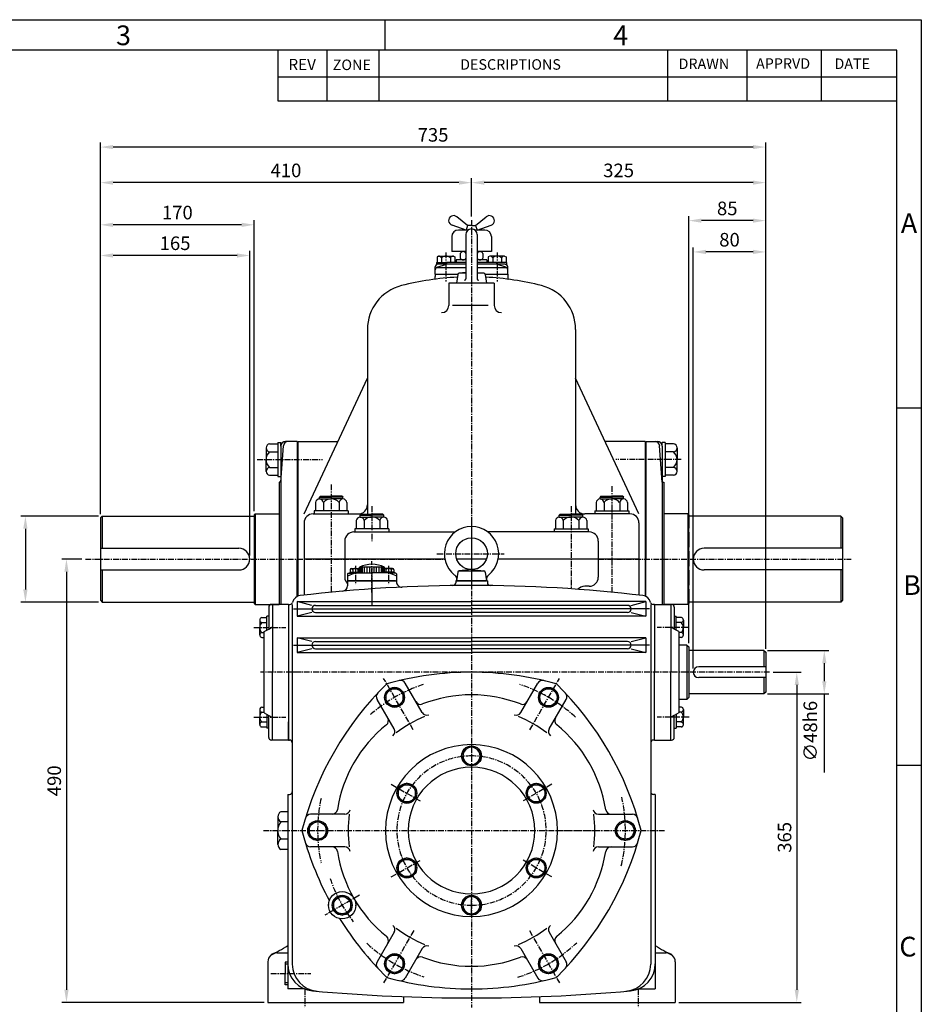
# Model space of a CAD drawing. Extents: x 1 to 2343, y 5 to 1653.
# Drawn here: x 1347 to 2343, y 565 to 1653 of the extents above; entities that cross this region are included whole.
import ezdxf

# ---------------------------------------------------------------- set-up
doc = ezdxf.new("R2010")
doc.units = 0
doc.header["$LTSCALE"] = 0.2
doc.header["$MEASUREMENT"] = 0
for name, pattern in [('CENTER', [50.8, 31.75, -6.35, 6.35, -6.35]), ('CENTER2', [1.125, 0.75, -0.125, 0.125, -0.125]), ('PHANTOM', [2.5, 1.25, -0.25, 0.25, -0.25, 0.25, -0.25])]:
    doc.linetypes.add(name, pattern=pattern)
doc.layers.get('0').update_dxf_attribs({"color": 3, "linetype": 'CONTINUOUS'})
doc.layers.get('DEFPOINTS').update_dxf_attribs({"linetype": 'CONTINUOUS'})
for name, color, linetype in [('2', 2, 'CONTINUOUS'), ('3', 3, 'CONTINUOUS'), ('CENTER', 1, 'CENTER'), ('DIM', 2, 'CONTINUOUS'), ('LOGO', 5, 'CONTINUOUS'), ('NEEDLE', 2, 'CONTINUOUS'), ('PHANTOM', 1, 'PHANTOM'), ('THIN', 3, 'CONTINUOUS')]:
    doc.layers.add(name, color=color, linetype=linetype)
doc.styles.add('ROMANS', font='romans.shx')

msp = doc.modelspace()

# ---------------------------------------------------------------- linework, layer by layer
for p, q in [((1839.9, 1416), (1839.9, 1367.1)), ((1852.4, 1416), (1852.4, 1367.1)), ((1807.3, 1385.3), (1818.6, 1385.3)), ((1807.3, 1385.3), (1807.3, 1383.3)), ((1809.1, 1383.3), (1807.3, 1383.3)), ((1809.6, 1392.3), (1808, 1391.4)), ((1808, 1391.4), (1808, 1385.3)), ((1808.2, 1379.9), (1818.6, 1383.3)), ((1839.9, 1383.3), (1809.1, 1383.3)), ((1809.6, 1392.3), (1826.1, 1392.3)), ((1812.9, 1390.2), (1812.9, 1385.3)), ((1818.6, 1385.3), (1818.6, 1383.3)), ((1839.9, 1385.3), (1818.6, 1385.3)), ((1822.7, 1390.2), (1822.7, 1385.3)), ((1826.1, 1392.3), (1827.6, 1391.4)), ((1827.6, 1391.4), (1827.6, 1385.3)), ((1873.6, 1385.3), (1852.4, 1385.3)), ((1883.1, 1383.3), (1852.4, 1383.3)), ((1866.2, 1392.3), (1864.6, 1391.4)), ((1864.6, 1391.4), (1864.6, 1385.3)), ((1882.7, 1392.3), (1866.2, 1392.3)), ((1869.5, 1390.2), (1869.5, 1385.3)), ((1884.9, 1385.3), (1873.6, 1385.3)), ((1873.6, 1385.3), (1873.6, 1383.3)), ((1884, 1379.9), (1873.6, 1383.3)), ((1879.3, 1390.2), (1879.3, 1385.3)), ((1882.7, 1392.3), (1884.2, 1391.4)), ((1883.1, 1383.3), (1884.9, 1383.3)), ((1884.2, 1391.4), (1884.2, 1385.3)), ((1884.9, 1385.3), (1884.9, 1383.3)), ((1806.1, 1372.3), (1806.1, 1380.3)), ((1806.1, 1372.3), (1831, 1372.3)), ((1806.1, 1372.3), (1806.1, 1369.6)), ((1839.9, 1379.3), (1807.1, 1379.3)), ((1830.9, 1371.9), (1829.6, 1362.3)), ((1839.9, 1374.1), (1832.3, 1373.3)), ((1839.9, 1373.3), (1832.5, 1373.3)), ((1885.2, 1379.3), (1852.4, 1379.3)), ((1852.4, 1374.1), (1859.9, 1373.3)), ((1859.7, 1373.3), (1852.4, 1373.3)), ((1861.2, 1372.3), (1886.1, 1372.3)), ((1861.3, 1371.9), (1862.7, 1362.3)), ((1886.1, 1372.3), (1886.1, 1380.3)), ((1886.1, 1372.3), (1886.1, 1369.6)), ((1871.1, 1362.3), (1821.1, 1362.3)), ((1821.1, 1362.3), (1821.1, 1337.7)), ((1871.1, 1362.3), (1871.1, 1337.7)), ((1864.6, 1337.7), (1825.2, 1337.7)), ((1731.1, 1311.1), (1731.1, 1106.8)), ((1961.1, 1311.1), (1961.1, 1106.8)), ((1661.1, 1107.3), (1731.1, 1257.3)), ((2031.1, 1107.3), (1961.1, 1257.3)), ((1653.6, 1187.3), (1640.6, 1187.3)), ((1653.6, 1187.3), (1653.6, 1057.3)), ((1654.1, 1187.3), (1654.1, 1016.3)), ((1654.1, 1187.3), (1698.5, 1187.3)), ((2038.1, 1187.3), (1993.8, 1187.3)), ((2038.1, 1187.3), (2038.1, 1016.3)), ((2038.6, 1187.3), (2038.6, 1057.3)), ((2038.6, 1187.3), (2051.6, 1187.3)), ((1619.1, 1180.3), (1619.1, 1167.3)), ((1623.1, 1184.6), (1632.1, 1184.6)), ((1623.1, 1175.9), (1632.1, 1175.9)), ((1632.1, 1186.1), (1632.1, 1148.5)), ((1632.1, 1186.1), (1635.6, 1186.1)), ((1635.6, 1182.3), (1635.6, 1186.1)), ((1635.6, 1142.3), (1638.3, 1182.6)), ((1635.6, 1182.3), (1635.6, 1007.2)), ((2056.6, 1142.3), (2053.9, 1182.6)), ((2056.6, 1182.3), (2056.6, 1186.1)), ((2060.1, 1186.1), (2056.6, 1186.1)), ((2056.6, 1182.3), (2056.6, 1007.2)), ((2060.1, 1186.1), (2060.1, 1148.5)), ((2069.2, 1184.6), (2060.1, 1184.6)), ((2069.2, 1175.9), (2060.1, 1175.9)), ((2073.1, 1180.3), (2073.1, 1167.3)), ((1619.1, 1154.3), (1619.1, 1167.3)), ((2073.1, 1154.3), (2073.1, 1167.3)), ((1623.1, 1158.6), (1632.1, 1158.6)), ((2069.2, 1158.6), (2060.1, 1158.6)), ((1623.1, 1150), (1632.1, 1150)), ((1632.1, 1148.5), (1635.6, 1148.5)), ((2060.1, 1148.5), (2056.6, 1148.5)), ((2069.2, 1150), (2060.1, 1150)), ((1633.6, 1142.3), (1633.6, 1007.2)), ((1635.6, 1142.3), (1633.6, 1142.3)), ((2056.6, 1142.3), (2058.6, 1142.3)), ((2058.6, 1142.3), (2058.6, 1007.2)), ((1679.1, 1126.8), (1678.1, 1125.8)), ((1678.1, 1125.8), (1691.1, 1125.8)), ((1678.1, 1123.8), (1678.1, 1125.8)), ((1678.1, 1123.8), (1691.1, 1123.8)), ((1679.1, 1126.8), (1691.1, 1126.8)), ((1703.1, 1126.8), (1691.1, 1126.8)), ((1704.1, 1125.8), (1691.1, 1125.8)), ((1704.1, 1123.8), (1691.1, 1123.8)), ((1703.1, 1126.8), (1704.1, 1125.8)), ((1704.1, 1123.8), (1704.1, 1125.8)), ((1989.1, 1126.8), (1988.1, 1125.8)), ((1988.1, 1123.8), (1988.1, 1125.8)), ((1988.1, 1125.8), (2001.1, 1125.8)), ((1988.1, 1123.8), (2001.1, 1123.8)), ((1989.1, 1126.8), (2001.1, 1126.8)), ((2013.1, 1126.8), (2001.1, 1126.8)), ((2014.1, 1125.8), (2001.1, 1125.8)), ((2014.1, 1123.8), (2001.1, 1123.8)), ((2013.1, 1126.8), (2014.1, 1125.8)), ((2014.1, 1123.8), (2014.1, 1125.8)), ((1709.9, 1110.8), (1672.3, 1110.8)), ((1672.3, 1110.8), (1672.3, 1107.3)), ((1673.8, 1119.8), (1673.8, 1110.8)), ((1682.5, 1119.8), (1682.5, 1110.8)), ((1699.8, 1119.8), (1699.8, 1110.8)), ((1708.4, 1119.8), (1708.4, 1110.8)), ((1709.9, 1110.8), (1709.9, 1107.3)), ((1982.3, 1110.8), (2019.9, 1110.8)), ((1982.3, 1110.8), (1982.3, 1107.3)), ((1983.8, 1119.8), (1983.8, 1110.8)), ((1992.5, 1119.8), (1992.5, 1110.8)), ((2009.8, 1119.8), (2009.8, 1110.8)), ((2018.4, 1119.8), (2018.4, 1110.8)), ((2019.9, 1110.8), (2019.9, 1107.3)), ((1438.1, 1104.8), (1436.1, 1102.8)), ((1436.1, 1102.8), (1436.1, 1011.8)), ((1438.1, 1104.8), (1438.1, 1069.3)), ((1438.1, 1104.8), (1606.1, 1104.8)), ((1607.1, 1107.3), (1606.1, 1106.3)), ((1606.1, 1106.3), (1606.1, 1008.3)), ((1607.1, 1107.3), (1607.1, 1007.3)), ((1607.1, 1107.3), (1633.6, 1107.3)), ((1671.1, 1107.3), (1721.1, 1107.3)), ((1718.8, 1099.8), (1718.8, 1090.8)), ((1724.1, 1106.8), (1723.1, 1105.8)), ((1723.1, 1105.8), (1736.1, 1105.8)), ((1723.1, 1103.8), (1723.1, 1105.8)), ((1723.1, 1103.8), (1736.1, 1103.8)), ((1724.1, 1106.8), (1736.1, 1106.8)), ((1727.5, 1099.8), (1727.5, 1090.8)), ((1748.1, 1106.8), (1736.1, 1106.8)), ((1749.1, 1105.8), (1736.1, 1105.8)), ((1749.1, 1103.8), (1736.1, 1103.8)), ((1744.8, 1099.8), (1744.8, 1090.8)), ((1748.1, 1106.8), (1749.1, 1105.8)), ((1749.1, 1103.8), (1749.1, 1105.8)), ((1753.4, 1099.8), (1753.4, 1090.8)), ((1938.8, 1099.8), (1938.8, 1090.8)), ((1944.1, 1106.8), (1943.1, 1105.8)), ((1943.1, 1105.8), (1956.1, 1105.8)), ((1943.1, 1103.8), (1943.1, 1105.8)), ((1943.1, 1103.8), (1956.1, 1103.8)), ((1944.1, 1106.8), (1956.1, 1106.8)), ((1947.5, 1099.8), (1947.5, 1090.8)), ((1968.1, 1106.8), (1956.1, 1106.8)), ((1969.1, 1105.8), (1956.1, 1105.8)), ((1969.1, 1103.8), (1956.1, 1103.8)), ((1964.8, 1099.8), (1964.8, 1090.8)), ((1968.1, 1106.8), (1969.1, 1105.8)), ((1969.1, 1103.8), (1969.1, 1105.8)), ((2021.1, 1107.3), (1971.1, 1107.3)), ((1973.4, 1099.8), (1973.4, 1090.8)), ((2085.1, 1107.3), (2058.6, 1107.3)), ((2085.1, 1107.3), (2085.1, 1007.3)), ((2085.1, 1107.3), (2086.1, 1106.3)), ((2254.1, 1104.8), (2086.1, 1104.8)), ((2254.1, 1104.8), (2254.1, 1069.3)), ((2254.1, 1104.8), (2256.1, 1102.8)), ((2256.1, 1102.8), (2256.1, 1011.8)), ((1661.1, 1097.3), (1661.1, 1017.6)), ((1754.9, 1090.8), (1717.3, 1090.8)), ((1717.3, 1090.8), (1717.3, 1087.3)), ((1754.9, 1090.8), (1754.9, 1087.3)), ((1937.3, 1090.8), (1974.9, 1090.8)), ((1937.3, 1090.8), (1937.3, 1087.3)), ((1974.9, 1090.8), (1974.9, 1087.3)), ((2031.1, 1097.3), (2031.1, 1017.6)), ((1716.1, 1087.3), (1828.2, 1087.3)), ((1976.1, 1087.3), (1864.1, 1087.3)), ((1436.1, 1069.3), (1589.1, 1069.3)), ((1706.1, 1077.3), (1706.1, 1037.3)), ((1986.1, 1077.3), (1986.1, 1037.3)), ((2256.1, 1069.3), (2103.1, 1069.3)), ((1653.6, 1016.1), (1653.6, 1057.3)), ((1816.7, 1057.3), (1661.1, 1057.3)), ((1862.6, 1057.3), (1829.7, 1057.3)), ((2031.1, 1057.3), (1875.5, 1057.3)), ((2038.6, 1016.1), (2038.6, 1057.3)), ((1436.1, 1045.3), (1589.1, 1045.3)), ((1438.1, 1045.3), (1438.1, 1009.8)), ((1712, 1045.6), (1712, 1042.9)), ((1713.4, 1046.9), (1722.1, 1046.9)), ((1714.9, 1045.6), (1714.9, 1042.9)), ((1720.6, 1045.6), (1720.6, 1042.9)), ((1750, 1048.4), (1722.2, 1048.4)), ((1722.2, 1042.3), (1722.2, 1048.4)), ((1750, 1042.3), (1750, 1048.4)), ((1758.9, 1046.9), (1750.2, 1046.9)), ((1751.6, 1045.6), (1751.6, 1042.9)), ((1757.4, 1045.6), (1757.4, 1042.9)), ((1760.3, 1045.6), (1760.3, 1042.9)), ((1846.1, 1045.7), (1832.3, 1044.2)), ((1846.1, 1045.7), (1859.9, 1044.2)), ((2256.1, 1045.3), (2103.1, 1045.3)), ((2254.1, 1045.3), (2254.1, 1009.8)), ((1711.6, 1042.9), (1722.2, 1042.9)), ((1711.6, 1042.9), (1711.6, 1041.6)), ((1760.7, 1042.9), (1750, 1042.9)), ((1760.7, 1042.9), (1760.7, 1041.6)), ((1830.9, 1042.9), (1829.6, 1033.2)), ((1832.5, 1044.2), (1859.7, 1044.2)), ((1861.3, 1042.9), (1862.7, 1033.2)), ((1863.6, 1033.2), (1828.6, 1033.2)), ((1829.6, 1033.2), (1862.7, 1033.2)), ((1863.6, 1033.2), (1863.6, 1031.1)), ((1976.1, 1027.3), (1971.1, 1027.3)), ((1436.1, 1011.8), (1438.1, 1009.8)), ((1438.1, 1009.8), (1606.1, 1009.8)), ((1606.1, 1008.3), (1607.1, 1007.3)), ((1607.1, 1007.3), (1633.6, 1007.3)), ((1622.1, 1004.2), (1622.1, 980)), ((1644.1, 1007.2), (1625.1, 1007.2)), ((1626.1, 1007.2), (1626.1, 932.3)), ((1644.1, 1007.2), (1644.1, 987.3)), ((1653.5, 1010.4), (1675.8, 1010.4)), ((1669.8, 1006.2), (1653.5, 1010.4)), ((1653.5, 1010.4), (1653.5, 994.1)), ((1673.8, 1006.2), (1676.1, 1006.2)), ((2018.5, 1006.2), (2016.2, 1006.2)), ((2038.7, 1010.4), (2016.4, 1010.4)), ((2022.5, 1006.2), (2038.7, 1010.4)), ((2038.7, 1010.4), (2038.7, 994.1)), ((2048.1, 1007.2), (2048.1, 932.3)), ((2048.1, 1007.2), (2067.1, 1007.2)), ((2085.1, 1007.3), (2058.6, 1007.3)), ((2066.1, 1007.2), (2066.1, 932.3)), ((2070.1, 1004.2), (2070.1, 980)), ((2086.1, 1008.3), (2085.1, 1007.3)), ((2254.1, 1009.8), (2086.1, 1009.8)), ((2256.1, 1011.8), (2254.1, 1009.8)), ((1614.4, 992.7), (1620.1, 992.7)), ((1620.1, 978.9), (1620.1, 994.2)), ((1622.1, 994.2), (1620.1, 994.2)), ((1669.8, 998.3), (1653.5, 994.1)), ((1653.5, 994.1), (1679.7, 994.1)), ((1673.8, 998.3), (1677.9, 998.3)), ((2038.7, 994.1), (2012.6, 994.1)), ((2018.5, 998.3), (2014.4, 998.3)), ((2022.5, 998.3), (2038.7, 994.1)), ((2070.1, 994.2), (2072.1, 994.2)), ((2072.1, 978.9), (2072.1, 994.2)), ((2077.9, 992.7), (2072.1, 992.7)), ((1612.1, 990), (1612.1, 981.7)), ((1612.1, 973.5), (1612.1, 981.7)), ((1614.4, 987.2), (1620.1, 987.2)), ((1617.1, 977.3), (1622.1, 980)), ((1622.1, 980), (1626.1, 982.3)), ((1622.1, 980), (1626.1, 982.3)), ((2070.1, 980), (2066.1, 982.3)), ((2075.1, 977.3), (2070.1, 980)), ((2077.9, 987.2), (2072.1, 987.2)), ((2080.1, 990), (2080.1, 981.7)), ((2080.1, 973.5), (2080.1, 981.7)), ((1614.4, 976.3), (1617.1, 976.3)), ((1614.4, 970.8), (1617.1, 970.8)), ((1617.1, 887.3), (1617.1, 977.3)), ((1653.5, 970.4), (1653.5, 954.1)), ((1653.5, 970.4), (1694.8, 970.4)), ((1669.8, 966.3), (1653.5, 970.4)), ((2038.7, 970.4), (1997.5, 970.4)), ((2022.5, 966.3), (2038.7, 970.4)), ((2038.7, 970.4), (2038.7, 954.1)), ((2075.1, 977.3), (2075.1, 932.3)), ((2077.9, 976.3), (2075.1, 976.3)), ((2077.9, 970.8), (2075.1, 970.8)), ((1669.8, 958.3), (1653.5, 954.1)), ((1673.8, 966.3), (1696.8, 966.3)), ((1673.8, 958.3), (1700.3, 958.3)), ((2018.5, 958.3), (1992, 958.3)), ((2018.5, 966.3), (1995.4, 966.3)), ((2022.5, 958.3), (2038.7, 954.1)), ((2084.1, 962.3), (2075.1, 962.3)), ((2084.1, 962.3), (2084.1, 902.3)), ((2084.1, 962.3), (2086.1, 960.3)), ((2086.1, 960.3), (2086.1, 904.3)), ((1653.5, 954.1), (1701.8, 954.1)), ((2038.7, 954.1), (1990.5, 954.1)), ((2169.1, 956.3), (2086.1, 956.3)), ((2169.1, 956.3), (2171.1, 954.3)), ((2169.1, 956.3), (2169.1, 938.3)), ((2171.1, 954.3), (2171.1, 910.3)), ((2171.1, 938.3), (2097.1, 938.3)), ((1626.1, 857.3), (1626.1, 932.3)), ((2048.1, 857.3), (2048.1, 932.3)), ((2066.1, 857.3), (2066.1, 932.3)), ((2075.1, 932.3), (2075.1, 887.3)), ((2171.1, 926.3), (2097.1, 926.3)), ((2169.1, 926.3), (2169.1, 908.3)), ((1791.6, 887.7), (1772.8, 920.2)), ((1900.6, 887.7), (1919.4, 920.2)), ((2086.1, 904.3), (2084.1, 902.3)), ((2169.1, 908.3), (2086.1, 908.3)), ((2171.1, 910.3), (2169.1, 908.3)), ((1614.4, 893.7), (1617.1, 893.7)), ((1760.5, 869.7), (1741.7, 902.2)), ((1931.8, 869.7), (1950.6, 902.2)), ((2084.1, 902.3), (2075.1, 902.3)), ((2077.9, 893.7), (2075.1, 893.7)), ((1612.1, 891), (1612.1, 882.8)), ((1612.1, 874.5), (1612.1, 882.8)), ((1614.4, 888.2), (1617.1, 888.2)), ((1617.1, 887.3), (1622.1, 884.5)), ((1620.1, 885.6), (1620.1, 870.3)), ((1622.1, 884.5), (1626.1, 882.3)), ((1622.1, 860.3), (1622.1, 884.5)), ((2070.1, 884.5), (2066.1, 882.3)), ((2075.1, 887.3), (2070.1, 884.5)), ((2075.1, 887.3), (2070.1, 884.5)), ((2070.1, 860.3), (2070.1, 884.5)), ((2072.1, 885.6), (2072.1, 870.3)), ((2077.9, 888.3), (2075.1, 888.3)), ((2080.1, 891), (2080.1, 882.8)), ((2080.1, 874.5), (2080.1, 882.8)), ((1614.4, 877.3), (1620.1, 877.3)), ((1614.4, 871.8), (1620.1, 871.8)), ((1644.1, 857.3), (1644.1, 877.3)), ((2077.9, 877.3), (2072.1, 877.3)), ((2077.9, 871.8), (2072.1, 871.8)), ((1622.1, 870.3), (1620.1, 870.3)), ((2070.1, 870.3), (2072.1, 870.3)), ((1644.1, 857.3), (1625.1, 857.3)), ((2048.1, 857.3), (2067.1, 857.3)), ((1643.1, 778.1), (1635.6, 778.1)), ((1706, 775.3), (1668.4, 775.3)), ((1986.3, 775.3), (2023.9, 775.3)), ((1632.2, 772.5), (1632.2, 766.9)), ((1632.2, 766.9), (1632.2, 757.3)), ((1643.1, 766.9), (1635.6, 766.9)), ((1632.2, 742), (1632.2, 757.3)), ((1643.1, 747.7), (1635.6, 747.7)), ((1643.1, 736.4), (1635.6, 736.4)), ((1706, 739.3), (1668.4, 739.3)), ((1986.3, 739.3), (2023.9, 739.3)), ((1760.5, 644.9), (1741.7, 612.3)), ((1931.8, 644.9), (1950.6, 612.3)), ((1631.1, 622.3), (1643.1, 622.3)), ((1791.6, 626.9), (1772.8, 594.3)), ((1900.6, 626.9), (1919.4, 594.3)), ((2049.1, 622.3), (2061.1, 622.3)), ((1621.1, 612.3), (1621.1, 567.3)), ((1640.3, 612), (1640.3, 599.4)), ((1643.1, 612), (1640.3, 612)), ((1643.1, 610), (1643.1, 582.3)), ((2049.1, 610), (2049.1, 582.3)), ((2071.1, 612.3), (2071.1, 567.3)), ((1640.3, 586.8), (1640.3, 599.4)), ((1643.1, 586.8), (1640.3, 586.8)), ((1661.7, 582.3), (1643.1, 582.3)), ((2030.5, 582.3), (2049.1, 582.3)), ((1621.1, 567.3), (1771.1, 567.3)), ((1771.1, 573.7), (1771.1, 567.3)), ((1921.1, 573.7), (1921.1, 567.3)), ((1921.1, 567.3), (2071.1, 567.3))]:
    msp.add_line(p, q)
for points in [[(1770.6, 910), (1761.1, 915.5), (1751.6, 910), (1751.6, 899), (1761.1, 893.5), (1770.6, 899)], [(1921.6, 910), (1931.1, 915.5), (1940.6, 910), (1940.6, 899), (1931.1, 893.5), (1921.6, 899)], [(1784.2, 804), (1774.7, 809.5), (1765.2, 804), (1765.2, 793), (1774.7, 787.6), (1784.2, 793)], [(1908.1, 804), (1917.6, 809.5), (1927.1, 804), (1927.1, 793), (1917.6, 787.6), (1908.1, 793)], [(1685.6, 762.8), (1676.1, 768.2), (1666.6, 762.8), (1666.6, 751.8), (1676.1, 746.3), (1685.6, 751.8)], [(2006.6, 762.8), (2016.1, 768.2), (2025.6, 762.8), (2025.6, 751.8), (2016.1, 746.3), (2006.6, 751.8)], [(1784.2, 721.5), (1774.7, 727), (1765.2, 721.5), (1765.2, 710.5), (1774.7, 705.1), (1784.2, 710.5)], [(1908.1, 721.5), (1917.6, 727), (1927.1, 721.5), (1927.1, 710.5), (1917.6, 705.1), (1908.1, 710.5)], [(1712.7, 680.3), (1703.2, 685.7), (1693.7, 680.3), (1693.7, 669.3), (1703.2, 663.8), (1712.7, 669.3)], [(1770.6, 615.5), (1761.1, 621), (1751.6, 615.5), (1751.6, 604.6), (1761.1, 599.1), (1770.6, 604.6)], [(1921.6, 615.5), (1931.1, 621), (1940.6, 615.5), (1940.6, 604.6), (1931.1, 599.1), (1921.6, 604.6)]]:
    msp.add_lwpolyline(points, close=True)
for points in [[(1846.1, 850.7), (1836.6, 845.3), (1836.6, 834.3), (1846.1, 828.8)], [(1846.1, 850.7), (1855.6, 845.3), (1855.6, 834.3), (1846.1, 828.8)], [(1846.1, 685.7), (1836.6, 680.3), (1836.6, 669.3), (1846.1, 663.8)], [(1846.1, 685.7), (1855.6, 680.3), (1855.6, 669.3), (1846.1, 663.8)]]:
    msp.add_lwpolyline(points)
for centre, radius in [((1846.1, 1063.2), 17.5), ((1761.1, 904.5), 11), ((1931.1, 904.5), 11), ((1761.1, 904.5), 9.5), ((1931.1, 904.5), 9.5), ((1846.1, 839.8), 11), ((1774.7, 798.5), 11), ((1774.7, 798.5), 9.5), ((1917.6, 798.5), 11), ((1917.6, 798.5), 9.5), ((1676.1, 757.3), 11), ((1676.1, 757.3), 9.5), ((2016.1, 757.3), 11), ((2016.1, 757.3), 9.5), ((1774.7, 716), 11), ((1774.7, 716), 9.5), ((1917.6, 716), 11), ((1917.6, 716), 9.5), ((1703.2, 674.8), 15), ((1703.2, 674.8), 11), ((1846.1, 674.8), 11), ((1703.2, 674.8), 9.5), ((1761.1, 610.1), 11), ((1931.1, 610.1), 11), ((1761.1, 610.1), 9.5), ((1931.1, 610.1), 9.5)]:
    msp.add_circle(centre, radius)
for centre, radius, start, end in [((1846.1, 1416), 6.25, 0, 180), ((1809.1, 1380.3), 3, 90, 180), ((1809.6, 1388.5), 3.77, 27.323, 90), ((1817.8, 1385.4), 6.91, 44.7951, 135.2049), ((1826.1, 1388.5), 3.77, 90, 152.677), ((1866.2, 1388.5), 3.77, 27.323, 90), ((1874.4, 1385.4), 6.91, 44.7951, 135.2049), ((1882.7, 1388.5), 3.77, 90, 152.677), ((1883.1, 1380.3), 3, 0, 90), ((1809.1, 1377.1), 3, 107.7447, 180), ((1832.5, 1371.7), 1.6, 90, 171.9126), ((1859.7, 1371.7), 1.6, 8.0874, 90), ((1883.1, 1377.1), 3, 0, 72.2553), ((1846.1, 1057.3), 312, 92.8704, 104.3646), ((1801.1, 1369.6), 5, 322.2583, 0), ((1838.3, 1367.1), 1.6, 270, 0), ((1854, 1367.1), 1.6, 180, 270), ((1846.1, 1057.3), 312, 75.6354, 87.1296), ((1891.1, 1369.6), 5, 180, 217.7417), ((1781.1, 1311.1), 50, 104.3646, 180), ((1911.1, 1311.1), 50, 0, 75.6354), ((1813.1, 1337.7), 8, 270, 0), ((1879.1, 1337.7), 8, 180, 270), ((1640.6, 1182.3), 5, 90, 180), ((1643.3, 1182.3), 5, 90, 176.1859), ((2049, 1182.3), 5, 3.8141, 90), ((2051.6, 1182.3), 5, 0, 90), ((1623.5, 1180.3), 4.35, 95.5824, 264.4176), ((1630.6, 1167.3), 11.5, 131.2103, 228.7897), ((2068.8, 1180.3), 4.35, 275.5824, 84.4176), ((2061.6, 1167.3), 11.5, 311.2103, 48.7897), ((1623.5, 1154.3), 4.35, 95.5824, 264.4176), ((2068.8, 1154.3), 4.35, 275.5824, 84.4176), ((1678.1, 1119.4), 4.35, 5.5824, 174.4176), ((1691.1, 1112.3), 11.5, 41.2103, 138.7897), ((1704.1, 1119.4), 4.35, 5.5824, 174.4176), ((1988.1, 1119.4), 4.35, 5.5824, 174.4176), ((2001.1, 1112.3), 11.5, 41.2103, 138.7897), ((2014.1, 1119.4), 4.35, 5.5824, 174.4176), ((1721.1, 1117.3), 10, 270, 0), ((1971.1, 1117.3), 10, 180, 270), ((1671.1, 1097.3), 10, 90, 180), ((1723.1, 1099.4), 4.35, 5.5824, 174.4176), ((1736.1, 1092.3), 11.5, 41.2103, 138.7897), ((1749.1, 1099.4), 4.35, 5.5824, 174.4176), ((1943.1, 1099.4), 4.35, 5.5824, 174.4176), ((1956.1, 1092.3), 11.5, 41.2103, 138.7897), ((1969.1, 1099.4), 4.35, 5.5824, 174.4176), ((2021.1, 1097.3), 10, 0, 90), ((1846.1, 1063.2), 30, 308.4148, 231.5852), ((1716.1, 1077.3), 10, 90, 180), ((1976.1, 1077.3), 10, 0, 90), ((1589.1, 1057.3), 12, 270, 90), ((2103.1, 1057.3), 12, 90, 270), ((1713.4, 1045.5), 1.45, 4.411, 175.589), ((1717.8, 1043.2), 3.79, 40.3197, 139.6803), ((1722.1, 1045.5), 1.45, 83.6802, 175.589), ((1736.1, 1020), 31.6, 63.9485, 116.0515), ((1750.2, 1045.5), 1.45, 4.411, 96.3198), ((1754.5, 1043.2), 3.79, 40.3197, 139.6803), ((1758.9, 1045.5), 1.45, 4.411, 175.589), ((1716.1, 1037.3), 10, 180, 225.6828), ((1823.8, 1035), 6, 351.9126, 51.5852), ((1832.5, 1042.6), 1.6, 90, 171.9126), ((1859.7, 1042.6), 1.6, 8.0874, 90), ((1868.5, 1035), 6, 128.4148, 188.0874), ((1976.1, 1037.3), 10, 270, 0), ((1846.1, -577.6), 1605.8, 83.2352, 90), ((1866.6, 1031.1), 3, 180, 269.2699), ((1971.1, 1017.3), 10, 90, 138.202), ((2034.1, 1007.1), 10, 13.8473, 83.2352), ((1625.1, 1004.2), 3, 90, 180), ((1673.8, 1002.2), 4, 90, 270), ((2018.5, 1002.2), 4, 270, 90), ((2046.7, 1010.2), 3, 193.8473, 270), ((2067.1, 1004.2), 3, 0, 90), ((1615, 990), 2.8, 101.9844, 258.0156), ((2077.3, 990), 2.8, 281.9844, 78.0156), ((1620, 981.7), 7.88, 135.9037, 224.0963), ((2072.2, 981.7), 7.88, 315.9037, 44.0963), ((1615, 973.5), 2.8, 101.9844, 258.0156), ((2077.3, 973.5), 2.8, 281.9844, 78.0156), ((1673.8, 962.3), 4, 90, 270), ((2018.5, 962.3), 4, 270, 90), ((2097.1, 932.3), 6, 90, 270), ((1846.1, 582.3), 350, 90, 105.5225), ((1846.1, 582.3), 350, 74.4775, 90), ((1997.7, 669.8), 350, 134.4775, 165.5225), ((1767.7, 917.2), 6, 30, 103.1873), ((1924.6, 917.2), 6, 76.8127, 150), ((1694.6, 669.8), 350, 14.4775, 45.5225), ((1746.9, 905.2), 6, 136.8127, 210), ((1846.1, 757.3), 150, 90, 111.1501), ((1846.1, 757.3), 150, 68.8499, 90), ((1945.4, 905.2), 6, 330, 43.1873), ((1615, 891), 2.8, 101.9844, 258.0156), ((1789.8, 902.8), 6, 210, 291.1501), ((1902.4, 902.8), 6, 248.8499, 330), ((2077.3, 891), 2.8, 281.9844, 78.0156), ((1620, 882.8), 7.88, 135.9037, 224.0963), ((1748.3, 878.8), 6, 308.8499, 30), ((1846.1, 757.3), 136.2, 112.4053, 127.5947), ((1796.8, 890.7), 6, 210, 290.2829), ((1895.4, 890.7), 6, 249.7171, 330), ((1846.1, 757.3), 136.2, 52.4053, 67.5947), ((1944, 878.8), 6, 150, 231.1501), ((2072.2, 882.8), 7.88, 315.9037, 44.0963), ((1615, 874.5), 2.8, 101.9844, 258.0156), ((1846.1, 757.3), 150, 128.8499, 171.1501), ((1846.1, 757.3), 150, 8.8499, 51.1501), ((2077.3, 874.5), 2.8, 281.9844, 78.0156), ((1625.1, 860.3), 3, 180, 270), ((1755.3, 866.7), 6, 309.7171, 30), ((1937, 866.7), 6, 150, 230.2829), ((2067.1, 860.3), 3, 270, 0), ((1846.1, 757.3), 95, 90, 270), ((1846.1, 839.8), 9.5, 90, 270), ((1846.1, 757.3), 95, 270, 90), ((1846.1, 839.8), 9.5, 270, 90), ((1846.1, 757.3), 70, 90, 270), ((1846.1, 757.3), 70, 270, 90), ((1638.5, 772.5), 6.36, 117.7136, 242.2864), ((1668.4, 769.3), 6, 90, 163.1873), ((1692, 781.3), 6, 270, 351.1501), ((1706, 781.3), 6, 270, 350.2829), ((1846.1, 757.3), 136.2, 172.4053, 187.5947), ((1986.3, 781.3), 6, 189.7171, 270), ((1846.1, 757.3), 136.2, 352.4053, 7.5947), ((2000.3, 781.3), 6, 188.8499, 270), ((2023.9, 769.3), 6, 16.8127, 90), ((1647.4, 757.3), 15.3, 141.0235, 218.9765), ((1997.7, 844.8), 350, 194.4775, 208.143), ((1694.6, 844.8), 350, 314.4775, 345.5225), ((1638.5, 742), 6.36, 117.7136, 242.2864), ((1668.4, 745.3), 6, 196.8127, 270), ((2023.9, 745.3), 6, 270, 343.1873), ((1692, 733.3), 6, 8.8499, 90), ((1846.1, 757.3), 150, 188.8499, 231.1501), ((1706, 733.3), 6, 9.7171, 90), ((1846.1, 757.3), 150, 308.8499, 351.1501), ((1986.3, 733.3), 6, 90, 170.2829), ((2000.3, 733.3), 6, 90, 171.1501), ((1846.1, 674.8), 9.5, 90, 270), ((1846.1, 674.8), 9.5, 270, 90), ((1997.7, 844.8), 350, 211.857, 225.5225), ((1755.3, 647.9), 6, 330, 50.2829), ((1846.1, 757.3), 136.2, 232.4053, 247.5947), ((1846.1, 757.3), 136.2, 292.4053, 307.5947), ((1937, 647.9), 6, 129.7171, 210), ((1748.3, 635.8), 6, 330, 51.1501), ((1944, 635.8), 6, 128.8499, 210), ((1631.1, 612.3), 10, 90, 180), ((1534.3, 798.1), 200, 296.6784, 302.9609), ((1796.8, 623.9), 6, 69.7171, 150), ((1895.4, 623.9), 6, 30, 110.2829), ((2157.9, 798.1), 200, 237.0391, 243.3216), ((2061.1, 612.3), 10, 0, 90), ((1673.1, 610), 30, 180, 264.8707), ((1678.1, 609.6), 30, 180, 265.0193), ((1746.9, 609.3), 6, 150, 223.1873), ((1789.8, 611.8), 6, 68.8499, 150), ((1846.1, 757.3), 150, 248.8499, 270), ((1846.1, 757.3), 150, 270, 291.1501), ((1902.4, 611.8), 6, 30, 111.1501), ((1945.4, 609.3), 6, 316.8127, 30), ((2014.1, 609.6), 30, 274.9807, 0), ((2019.1, 610), 30, 275.1293, 0), ((1846.1, 932.3), 350, 254.4775, 270), ((1767.7, 597.3), 6, 256.8127, 330), ((1846.1, 932.3), 350, 270, 285.5225), ((1924.6, 597.3), 6, 210, 283.1873), ((1846.1, 2537.1), 1964.8, 264.8707, 275.1293)]:
    msp.add_arc(centre, radius, start, end)
at = {"layer": '2'}
for p, q in [((1643.1, 609.7), (1640.3, 609.7)), ((1643.1, 589.1), (1640.3, 589.1))]:
    msp.add_line(p, q, dxfattribs=at)
at = {"layer": '3'}
for p, q in [((1840.1, 1421), (1824.6, 1426.3)), ((1841.7, 1425.9), (1829.9, 1435.6)), ((1841.7, 1425.9), (1840.1, 1421)), ((1846.1, 1425.9), (1841.7, 1425.9)), ((1846.1, 1425.9), (1850.5, 1425.9)), ((1850.5, 1425.9), (1862.3, 1435.6)), ((1850.5, 1425.9), (1852.2, 1421)), ((1852.2, 1421), (1867.7, 1426.3)), ((1842.4, 1421), (1831.6, 1421)), ((1860.7, 1421), (1849.9, 1421)), ((1824.2, 1413.7), (1824.2, 1397.2)), ((1868, 1413.7), (1868, 1397.2)), ((1839.9, 1397.2), (1824.2, 1397.2)), ((1833.7, 1395.1), (1833.7, 1390)), ((1839.9, 1395.1), (1839.9, 1390)), ((1868, 1397.2), (1852.4, 1397.2)), ((1852.4, 1395.1), (1852.4, 1390)), ((1858.6, 1395.1), (1858.6, 1390)), ((1829.1, 1387.9), (1829.1, 1385.3)), ((1839.9, 1387.9), (1829.1, 1387.9)), ((1863.1, 1387.9), (1852.4, 1387.9)), ((1863.1, 1387.9), (1863.1, 1385.3)), ((1862.7, 1362.3), (1829.6, 1362.3)), ((1862.7, 1362.3), (1829.6, 1362.3)), ((1709.1, 1040.9), (1709.1, 1033.2)), ((1709.6, 1039), (1716.6, 1041.6)), ((1709.8, 1041.6), (1716.8, 1041.6)), ((1716.9, 1042), (1716.9, 1041.9)), ((1717.2, 1042.3), (1736.1, 1042.3)), ((1755, 1042.3), (1736.1, 1042.3)), ((1755.4, 1042), (1755.4, 1041.9)), ((1762.4, 1041.6), (1755.5, 1041.6)), ((1762.7, 1039), (1755.6, 1041.6)), ((1763.1, 1040.9), (1763.1, 1033.2)), ((1709.1, 1033.2), (1763.1, 1033.2)), ((1762.1, 1033.2), (1710.1, 1033.2)), ((1675.8, 1010.4), (1846.1, 1010.4)), ((2016.4, 1010.4), (1846.1, 1010.4)), ((2048.1, 1007.2), (2046.7, 1007.2)), ((1679.7, 994.1), (1846.1, 994.1)), ((2012.6, 994.1), (1846.1, 994.1)), ((1694.8, 970.4), (1846.1, 970.4)), ((1997.5, 970.4), (1846.1, 970.4)), ((1701.8, 954.1), (1846.1, 954.1)), ((1990.5, 954.1), (1846.1, 954.1)), ((1644.1, 857.3), (1645.1, 857.3)), ((2044.1, 854.3), (2044.1, 800.2)), ((2048.1, 857.3), (2047.1, 857.3)), ((1643.1, 797.2), (1645.1, 797.2)), ((2049.1, 797.2), (2047.1, 797.2)), ((2049.1, 736.9), (2049.1, 677.7))]:
    msp.add_line(p, q, dxfattribs=at)
at = {"layer": '3', "color": 1, "linetype": 'CENTER2'}
msp.add_line((1736.1, 1048.3), (1736.1, 1006.3), dxfattribs=at)
at = {"layer": '3', "color": 3, "linetype": 'Continuous'}
for p, q in [((1709.1, 1033.2), (1709.1, 1027.9)), ((1763.1, 1033.2), (1763.1, 1032.4)), ((1644.1, 1007.2), (1645.5, 1007.2)), ((1676.1, 1006.2), (1846.1, 1006.2)), ((2016.2, 1006.2), (1846.1, 1006.2)), ((1677.9, 998.3), (1846.1, 998.3)), ((2014.4, 998.3), (1846.1, 998.3)), ((1696.8, 966.3), (1846.1, 966.3)), ((1700.3, 958.3), (1846.1, 958.3)), ((1995.4, 966.3), (1846.1, 966.3)), ((1992, 958.3), (1846.1, 958.3))]:
    msp.add_line(p, q, dxfattribs=at)
at = {"layer": '3', "color": 3}
for p, q in [((1828.6, 1033.2), (1828.6, 1031.1)), ((1644.1, 1007.2), (1644.1, 932.3)), ((1648.1, 1007.1), (1648.1, 609.6)), ((2044.1, 1007.1), (2044.1, 609.6)), ((1644.1, 932.3), (1644.1, 857.3)), ((1648.1, 854.3), (1648.1, 800.2)), ((1643.1, 797.2), (1643.1, 610)), ((2049.1, 797.2), (2049.1, 610))]:
    msp.add_line(p, q, dxfattribs=at)
at = {"layer": '3', "color": 1, "linetype": 'Continuous'}
for p, q in [((1649.5, 1002.2), (1846.1, 1002.2)), ((2042.8, 1002.2), (1846.1, 1002.2)), ((1649.5, 962.3), (1846.1, 962.3)), ((2042.8, 962.3), (1846.1, 962.3))]:
    msp.add_line(p, q, dxfattribs=at)
at = {"layer": '3'}
for centre, radius, start, end in [((1826.3, 1431.5), 5.46, 48.8767, 251.1883), ((1865.9, 1431.5), 5.46, 288.8117, 131.1233), ((1831.6, 1413.7), 7.34, 90, 180), ((1860.7, 1413.7), 7.34, 0, 90), ((1709.8, 1040.9), 0.7, 90, 180), ((1709.8, 1038.3), 0.7, 107.7447, 180), ((1716.5, 1041.9), 0.35, 287.7447, 0), ((1717.2, 1042), 0.35, 90, 180), ((1755, 1042), 0.35, 0, 90), ((1755.7, 1041.9), 0.35, 180, 252.2553), ((1762.4, 1040.9), 0.7, 0, 90), ((1762.4, 1038.3), 0.7, 0, 72.2553), ((1846.1, -577.6), 1605.8, 90, 96.7648), ((1703.1, 1027.9), 6, 275.0894, 0), ((1769.1, 1032.4), 6, 180, 272.7379), ((1825.6, 1031.1), 3, 270.7301, 0), ((1658.1, 1007.1), 10, 96.7648, 166.1527), ((1645.5, 1010.2), 3, 270, 346.1527), ((1645.1, 854.3), 3, 0, 90), ((2047.1, 854.3), 3, 90, 180), ((1645.1, 800.2), 3, 270, 0), ((2047.1, 800.2), 3, 180, 270)]:
    msp.add_arc(centre, radius, start, end, dxfattribs=at)
at = {"layer": '3', "linetype": 'Continuous'}
for centre, start, end in [((1836.8, 1393.8), 21.6805, 158.3195), ((1855.5, 1393.8), 21.6805, 158.3195), ((1836.8, 1391.3), 201.6805, 338.3195), ((1855.5, 1391.3), 201.6805, 338.3195)]:
    msp.add_arc(centre, 3.35, start, end, dxfattribs=at)
at = {"layer": 'CENTER'}
for p, q in [((1846.1, 1431.9), (1846.1, 1358.8)), ((1817.8, 1396.2), (1817.8, 1364.3)), ((1874.4, 1396.2), (1874.4, 1364.3)), ((1846.1, 1378), (1846.1, 561.7)), ((1609.2, 1167.3), (1681.3, 1167.3)), ((2077.6, 1167.3), (2005.6, 1167.3)), ((1691.1, 1139.7), (1691.1, 1020.7)), ((2001.1, 1137.9), (2001.1, 1020.7)), ((1736.1, 1115.9), (1736.1, 1077.1)), ((1956.1, 1115.9), (1956.1, 1024.5)), ((1846.1, 1098), (1846.1, 1024.9)), ((1419.6, 1057.3), (1816.7, 1057.3)), ((1807.9, 1063.2), (1882, 1063.2)), ((1986.1, 1057.3), (2265.5, 1057.3)), ((1717.8, 1049.7), (1717.8, 1029.3)), ((1736.1, 1020.4), (1736.1, 1055.1)), ((1754.5, 1049.7), (1754.5, 1029.3)), ((1605.8, 981.7), (1641, 981.7)), ((2086.5, 981.7), (2051.3, 981.7)), ((1657.7, 932.3), (1613.1, 932.3)), ((1781.8, 868.8), (1749, 925.5)), ((1910.5, 868.8), (1943.3, 925.5)), ((1605.8, 882.8), (1641, 882.8)), ((2086.5, 882.8), (2051.3, 882.8)), ((1757.3, 808.5), (1790.1, 789.6)), ((1934.9, 808.5), (1902.2, 789.6)), ((1616.2, 757.3), (2060.6, 757.3)), ((1948.6, 757.3), (1989.7, 757.3)), ((1757.3, 706), (1790.1, 724.9)), ((1934.9, 706), (1902.2, 724.9)), ((1722.3, 685.8), (1684.1, 663.7)), ((1846.1, 664.7), (1846.1, 685.3)), ((1846.1, 664.7), (1846.1, 685.3)), ((1782.3, 646.7), (1749, 589)), ((1910, 646.7), (1943.3, 589)), ((1624.3, 599.4), (1668.6, 599.4)), ((1662.1, 582.1), (1662.1, 561.7)), ((2030.1, 582.1), (2030.1, 561.7))]:
    msp.add_line(p, q, dxfattribs=at)
at = {"layer": 'CENTER', "color": 1}
msp.add_line((2175.2, 932.3), (1649, 932.3), dxfattribs=at)
at = {"layer": 'CENTER'}
for radius, start, end in [(170, 108.3268, 131.3863), (170, 47.4283, 71.6758), (82.5, 90, 270), (82.5, 270, 90), (170, 167.9338, 192.1597), (170, 346.7399, 12.5291), (165, 198.6891, 217.627), (170, 227.1359, 251.9299), (170, 287.5492, 313.1257)]:
    msp.add_arc((1846.1, 757.3), radius, start, end, dxfattribs=at)
at = {"layer": 'DEFPOINTS', "color": 0, "linetype": 'ByBlock'}
for p in [(2048.1, 1007.2), (2070.1, 1004.2), (1626.1, 857.3), (1626.1, 857.3), (1644.1, 857.3), (1846.1, 582.3), (1846.1, 582.3)]:
    msp.add_point(p, dxfattribs=at)
at = {"layer": 'DIM'}
for p, q in [((1750.6, 1619.7), (1750.6, 1653.5)), ((2315.9, 1224.6), (2343, 1224.6)), ((2235.8, 908.3), (2235.8, 821.4)), ((2315.9, 829.4), (2343, 829.4))]:
    msp.add_line(p, q, dxfattribs=at)
at = {"layer": 'DIM', "color": 2}
for p, q in [((1436.1, 1477.4), (1436.1, 1517.7)), ((2157.1, 1512.7), (1450.1, 1512.7)), ((2171.1, 1477.4), (2171.1, 1517.7)), ((1436.1, 1430.8), (1436.1, 1478.4)), ((1832.1, 1473.4), (1450.1, 1473.4)), ((1846.1, 1435.9), (1846.1, 1478.4)), ((2157.1, 1473.4), (1860.1, 1473.4)), ((2171.1, 1435.4), (2171.1, 1478.4)), ((1436.1, 1396.9), (1436.1, 1431.8)), ((1592.1, 1426.8), (1450.1, 1426.8)), ((1606.1, 1110.3), (1606.1, 1431.8)), ((2086.1, 964.3), (2086.1, 1436.4)), ((2157.1, 1431.4), (2100.1, 1431.4)), ((2171.1, 1400.8), (2171.1, 1436.4)), ((1436.1, 1106.8), (1436.1, 1397.9)), ((1601.1, 1061.3), (1601.1, 1397.9)), ((2091.1, 936.3), (2091.1, 1401.8)), ((2157.1, 1396.8), (2105.1, 1396.8)), ((2171.1, 958.3), (2171.1, 1401.8)), ((1587.1, 1392.9), (1450.1, 1392.9)), ((1434.1, 1104.8), (1348.3, 1104.8)), ((1353.3, 1090.8), (1353.3, 1023.8)), ((1415.6, 1057.3), (1393.6, 1057.3)), ((1398.6, 1043.3), (1398.6, 581.3)), ((1434.1, 1009.8), (1348.3, 1009.8)), ((2173.1, 956.3), (2240.8, 956.3)), ((2235.8, 942.3), (2235.8, 922.3)), ((2179.2, 932.3), (2210.4, 932.3)), ((2205.4, 918.3), (2205.4, 581.3)), ((2173.1, 908.3), (2240.8, 908.3)), ((1617.1, 567.3), (1393.6, 567.3)), ((2075.1, 567.3), (2210.4, 567.3))]:
    msp.add_line(p, q, dxfattribs=at)
at = {"layer": 'DIM', "color": 0, "linetype": 'ByBlock'}
for p in [(1688.2, 675.1), (1718.2, 674.5)]:
    msp.add_point(p, dxfattribs=at)
at = {"layer": 'DIM', "color": 2}
for points in [[(1450.1, 1515), (1450.1, 1510.4), (1436.1, 1512.7)], [(2157.1, 1515), (2157.1, 1510.4), (2171.1, 1512.7)], [(1450.1, 1475.7), (1450.1, 1471.1), (1436.1, 1473.4)], [(1832.1, 1475.7), (1832.1, 1471.1), (1846.1, 1473.4)], [(1860.1, 1475.7), (1860.1, 1471.1), (1846.1, 1473.4)], [(2157.1, 1475.7), (2157.1, 1471.1), (2171.1, 1473.4)], [(1450.1, 1429.1), (1450.1, 1424.4), (1436.1, 1426.8)], [(1592.1, 1429.1), (1592.1, 1424.4), (1606.1, 1426.8)], [(2100.1, 1433.7), (2100.1, 1429.1), (2086.1, 1431.4)], [(2157.1, 1433.7), (2157.1, 1429.1), (2171.1, 1431.4)], [(1450.1, 1395.2), (1450.1, 1390.5), (1436.1, 1392.9)], [(1587.1, 1395.2), (1587.1, 1390.5), (1601.1, 1392.9)], [(2105.1, 1399.2), (2105.1, 1394.5), (2091.1, 1396.8)], [(2157.1, 1399.2), (2157.1, 1394.5), (2171.1, 1396.8)], [(1355.6, 1090.8), (1350.9, 1090.8), (1353.3, 1104.8)], [(1401, 1043.3), (1396.3, 1043.3), (1398.6, 1057.3)], [(1355.6, 1023.8), (1350.9, 1023.8), (1353.3, 1009.8)], [(2238.2, 942.3), (2233.5, 942.3), (2235.8, 956.3)], [(2207.8, 918.3), (2203.1, 918.3), (2205.4, 932.3)], [(2238.2, 922.3), (2233.5, 922.3), (2235.8, 908.3)], [(1401, 581.3), (1396.3, 581.3), (1398.6, 567.3)], [(2207.8, 581.3), (2203.1, 581.3), (2205.4, 567.3)]]:
    msp.add_solid(points, dxfattribs=at)
at = {"layer": 'LOGO'}
for p, q in [((2315.9, 1619.7), (54.6, 1619.7)), ((2315.9, 39), (2315.9, 1619.7))]:
    msp.add_line(p, q, dxfattribs=at)
at = {"layer": 'NEEDLE'}
for p, q in [((27.9, 1653.5), (2343, 1653.5)), ((2343, 1653.5), (2343, 4.6)), ((1632.2, 1619.7), (1632.2, 1563.8)), ((1686.1, 1619.7), (1686.1, 1563.8)), ((1743.8, 1619.7), (1743.8, 1563.8)), ((2062.6, 1619.7), (2062.6, 1563.8)), ((2150.3, 1619.7), (2150.3, 1563.8)), ((2232.5, 1619.7), (2232.5, 1563.8)), ((1632.2, 1590.2), (2315.9, 1590.2)), ((1632.2, 1563.8), (2315.9, 1563.8))]:
    msp.add_line(p, q, dxfattribs=at)
at = {"layer": 'PHANTOM'}
msp.add_line((2086.1, 1106.3), (2086.1, 1008.3), dxfattribs=at)
at = {"layer": 'THIN', "color": 2}
for p, q in [((1722.9, 1042.3), (1722.9, 1048.4)), ((1724.1, 1042.3), (1724.1, 1048.4)), ((1725.7, 1042.3), (1725.7, 1048.4)), ((1728, 1042.3), (1728, 1048.4)), ((1731, 1042.3), (1731, 1048.4)), ((1733.6, 1042.3), (1733.6, 1048.4)), ((1738.7, 1042.3), (1738.7, 1048.4)), ((1741.3, 1042.3), (1741.3, 1048.4)), ((1744.2, 1042.3), (1744.2, 1048.4)), ((1746.6, 1042.3), (1746.6, 1048.4)), ((1748.2, 1042.3), (1748.2, 1048.4)), ((1749.4, 1042.3), (1749.4, 1048.4))]:
    msp.add_line(p, q, dxfattribs=at)

# ---------------------------------------------------------------- texts
at = {"layer": 'DIM', "color": 2, "char_height": 15, "attachment_point": 5, "style": 'ROMANS'}
for s, insert in [('\\A1;735', (1803.6, 1526.2)), ('\\A1;410', (1641.1, 1486.9)), ('\\A1;325', (2008.6, 1486.9)), ('\\A1;170', (1521.1, 1440.3)), ('\\A1;85', (2128.6, 1444.9)), ('\\A1;80', (2131.1, 1410.3)), ('\\A1;165', (1518.6, 1406.4))]:
    msp.add_mtext(s, dxfattribs=dict(at, insert=insert))
at = {"layer": 'DIM', "color": 2, "char_height": 15, "attachment_point": 5, "rotation": 90, "style": 'ROMANS'}
for s, insert in [('∅48h6', (2222.3, 867.2)), ('\\A1;490', (1385.1, 812.3)), ('\\A1;365', (2191.9, 749.8))]:
    msp.add_mtext(s, dxfattribs=dict(at, insert=insert))
at = {"layer": 'NEEDLE', "style": 'ROMANS'}
for s, height, p in [('APPRVD', 11.62, (2160.4, 1599.2)), ('DATE', 11.62, (2247, 1599)), ('REV', 12.39, (1643.8, 1597.8)), ('ZONE', 11.62, (1692.8, 1597.8)), ('DESCRIPTIONS', 11.616, (1833.5, 1598.2)), ('DRAWN', 11.62, (2074.8, 1598.9))]:
    msp.add_text(s, height=height, dxfattribs=at).set_placement(p)
at = {"layer": 'THIN', "style": 'ROMANS'}
for s, p in [('3', (1453.4, 1625.3)), ('4', (2002.7, 1625.3)), ('A', (2320.4, 1417.7)), ('B', (2322.9, 1017.7)), ('C', (2318.7, 618.1))]:
    msp.add_text(s, height=21.8, dxfattribs=at).set_placement(p)

doc.saveas('drawing.dxf')
